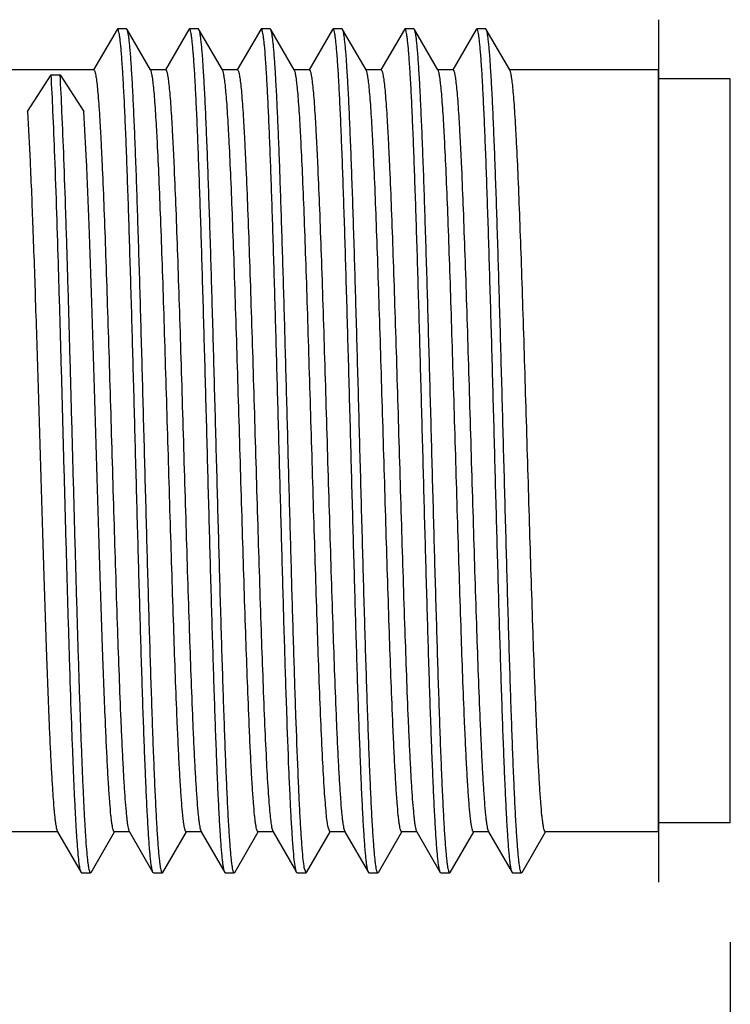
# Model space of a CAD drawing. Units: inches. Extents: x 0.7 to 21.3, y 0.5 to 16.
# Drawn here: x 10.7 to 11.1, y 8.2 to 8.7 of the extents above; entities that cross this region are included whole.
import ezdxf

# ---------------------------------------------------------------- set-up
doc = ezdxf.new("R2010")
doc.units = ezdxf.units.IN
doc.header["$LTSCALE"] = 1.21
doc.header["$MEASUREMENT"] = 0
doc.layers.get('0').update_dxf_attribs({"linetype": 'CONTINUOUS'})
for name, color, linetype in [('AXIS', 7, 'CONTINUOUS'), ('DATUM_CURVES', 7, 'CONTINUOUS'), ('DRIVEN_DIMS', 7, 'CONTINUOUS')]:
    doc.layers.add(name, color=color, linetype=linetype)
doc.dimstyles.new('DIMSTYLE_1', dxfattribs={"dimtxt": 0.1, "dimasz": 0.1875, "dimexe": 0.125, "dimexo": 0.0625, "dimgap": 0.1, "dimtad": 0, "dimtih": 1, "dimtoh": 1, "dimdec": 1, "dimzin": 4, "dimdsep": 46, "dimtxsty": 'STANDARD', "dimblk": '_FILLED', "dimblk1": '_FILLED', "dimblk2": '_FILLED', "dimcen": 0.09, "dimadec": 0, "dimazin": 0, "dimtp": 0.005, "dimtm": 0.005, "dimtfac": 1, "dimtdec": 1, "dimtofl": 0, "dimtmove": 0, "dimatfit": 3, "dimldrblk": '_FILLED', "dimfxl": 1, "dimtolj": 1, "dimtzin": 4, "dimarcsym": 0})

# ---------------------------------------------------------------- blocks, each defined once
blk = doc.blocks.new('_FILLED')
at = {"color": 0, "linetype": 'BYBLOCK'}
blk.add_solid([(0, 0), (-1, 0.1667), (-1, -0.1667)], dxfattribs=at)
blk = doc.blocks.new('*D4')
at = {"layer": 'DRIVEN_DIMS', "color": 7, "linetype": 'CONTINUOUS'}
for p, q in [((11.10515, 8.24247), (11.10515, 7.52169)), ((6.60236, 8.07586), (6.60236, 7.52169)), ((6.60236, 7.57169), (8.25376, 7.57169)), ((11.10515, 7.57169), (9.45376, 7.57169)), ((6.60236, 7.52169), (6.60236, 7.44669)), ((11.10515, 7.52169), (11.10515, 7.44669))]:
    blk.add_line(p, q, dxfattribs=at)
at = {"layer": 'DRIVEN_DIMS', "color": 7, "linetype": 'CONTINUOUS', "xscale": 0.1875, "yscale": 0.1875, "zscale": 0.1875, "rotation": 180}
blk.add_blockref('_FILLED', (6.60236, 7.57169), dxfattribs=at)
at = {"layer": 'DRIVEN_DIMS', "color": 7, "linetype": 'CONTINUOUS', "xscale": 0.1875, "yscale": 0.1875, "zscale": 0.1875}
blk.add_blockref('_FILLED', (11.10515, 7.57169), dxfattribs=at)
at = {"layer": 'DRIVEN_DIMS', "color": 7, "linetype": 'CONTINUOUS', "insert": (8.85376, 7.62169), "char_height": 0.1, "width": 1, "attachment_point": 2, "line_spacing_factor": 0.9}
blk.add_mtext('0.2m CABLE\\P[0.65ft]', dxfattribs=at)

msp = doc.modelspace()

# ---------------------------------------------------------------- linework, layer by layer
at = {"color": 7, "linetype": 'CONTINUOUS'}
for p, q in [((10.76903, 8.74261), (10.75616, 8.72035)), ((10.76932, 8.74286), (10.76903, 8.74261)), ((10.77424, 8.74286), (10.76932, 8.74286)), ((10.77454, 8.74261), (10.77424, 8.74286)), ((10.7874, 8.72035), (10.77454, 8.74261)), ((10.8084, 8.74261), (10.79553, 8.72035)), ((10.80869, 8.74286), (10.8084, 8.74261)), ((10.81361, 8.74286), (10.80869, 8.74286)), ((10.81391, 8.74261), (10.81361, 8.74286)), ((10.82677, 8.72035), (10.81391, 8.74261)), ((10.84777, 8.74261), (10.8349, 8.72035)), ((10.84806, 8.74286), (10.84777, 8.74261)), ((10.85298, 8.74286), (10.84806, 8.74286)), ((10.85328, 8.74261), (10.85298, 8.74286)), ((10.86614, 8.72035), (10.85328, 8.74261)), ((10.88714, 8.74261), (10.87427, 8.72035)), ((10.88743, 8.74286), (10.88714, 8.74261)), ((10.89235, 8.74286), (10.88743, 8.74286)), ((10.89265, 8.74261), (10.89235, 8.74286)), ((10.90551, 8.72035), (10.89265, 8.74261)), ((10.92651, 8.74261), (10.91364, 8.72035)), ((10.9268, 8.74286), (10.92651, 8.74261)), ((10.93172, 8.74286), (10.9268, 8.74286)), ((10.93202, 8.74261), (10.93172, 8.74286)), ((10.94488, 8.72035), (10.93202, 8.74261)), ((10.96588, 8.74261), (10.95301, 8.72035)), ((10.96617, 8.74286), (10.96588, 8.74261)), ((10.97109, 8.74286), (10.96617, 8.74286)), ((10.97139, 8.74261), (10.97109, 8.74286)), ((10.98425, 8.72035), (10.97139, 8.74261)), ((10.71991, 8.69761), (10.7329, 8.71766)), ((10.7329, 8.71766), (10.73783, 8.71766)), ((10.73783, 8.71766), (10.75082, 8.69761)), ((10.78756, 8.72007), (10.7874, 8.72035)), ((10.82694, 8.72007), (10.82677, 8.72035)), ((10.86631, 8.72007), (10.86614, 8.72035)), ((10.90568, 8.72007), (10.90551, 8.72035)), ((10.94505, 8.72007), (10.94488, 8.72035)), ((10.98442, 8.72007), (10.98425, 8.72035)), ((10.73632, 8.30331), (10.73648, 8.30303)), ((10.73648, 8.30303), (10.74934, 8.28077)), ((10.75485, 8.28077), (10.76772, 8.30303)), ((10.77569, 8.30331), (10.77585, 8.30303)), ((10.77585, 8.30303), (10.78871, 8.28077)), ((10.79422, 8.28077), (10.80709, 8.30303)), ((10.81506, 8.30331), (10.81522, 8.30303)), ((10.81522, 8.30303), (10.82808, 8.28077)), ((10.83359, 8.28077), (10.84646, 8.30303)), ((10.85377, 8.3056), (10.85443, 8.30331)), ((10.85443, 8.30331), (10.85459, 8.30303)), ((10.85459, 8.30303), (10.86616, 8.28301)), ((10.87296, 8.28077), (10.88583, 8.30303)), ((10.88566, 8.30303), (10.88468, 8.3056)), ((10.8938, 8.30331), (10.89396, 8.30303)), ((10.89396, 8.30303), (10.90682, 8.28077)), ((10.91233, 8.28077), (10.9252, 8.30303)), ((10.93317, 8.30331), (10.93333, 8.30303)), ((10.93333, 8.30303), (10.94619, 8.28077)), ((10.9517, 8.28077), (10.96457, 8.30303)), ((10.97254, 8.30331), (10.9727, 8.30303)), ((10.9727, 8.30303), (10.98556, 8.28077)), ((10.99107, 8.28077), (11.00394, 8.30303)), ((10.74964, 8.28052), (10.74934, 8.28077)), ((10.74964, 8.28052), (10.75456, 8.28052)), ((10.75485, 8.28077), (10.75456, 8.28052)), ((10.78901, 8.28052), (10.78871, 8.28077)), ((10.78901, 8.28052), (10.79393, 8.28052)), ((10.79422, 8.28077), (10.79393, 8.28052)), ((10.82838, 8.28052), (10.82808, 8.28077)), ((10.82838, 8.28052), (10.8333, 8.28052)), ((10.83359, 8.28077), (10.8333, 8.28052)), ((10.86616, 8.28301), (10.86745, 8.28077)), ((10.86745, 8.28077), (10.86676, 8.28336)), ((10.86775, 8.28052), (10.86745, 8.28077)), ((10.86775, 8.28052), (10.87267, 8.28052)), ((10.87267, 8.28052), (10.87168, 8.28336)), ((10.87296, 8.28077), (10.87267, 8.28052)), ((10.90712, 8.28052), (10.90682, 8.28077)), ((10.90712, 8.28052), (10.91204, 8.28052)), ((10.91233, 8.28077), (10.91204, 8.28052)), ((10.94649, 8.28052), (10.94619, 8.28077)), ((10.94649, 8.28052), (10.95141, 8.28052)), ((10.9517, 8.28077), (10.95141, 8.28052)), ((10.98586, 8.28052), (10.98556, 8.28077)), ((10.98586, 8.28052), (10.99078, 8.28052)), ((10.99107, 8.28077), (10.99078, 8.28052))]:
    msp.add_line(p, q, dxfattribs=at)
for points, knots in [([(10.78871, 8.28077), (10.78857, 8.28102), (10.78835, 8.28173), (10.78806, 8.28307), (10.78777, 8.28494), (10.78747, 8.28733), (10.78717, 8.29025), (10.78675, 8.29517), (10.78623, 8.30257), (10.78563, 8.31291), (10.78504, 8.32509), (10.78444, 8.33902), (10.78384, 8.35457), (10.78324, 8.37158), (10.78241, 8.39673), (10.7814, 8.43054), (10.78021, 8.47307), (10.77902, 8.51704), (10.77783, 8.56081), (10.77682, 8.59642), (10.776, 8.62359), (10.7754, 8.64252), (10.7748, 8.66022), (10.7742, 8.67654), (10.7736, 8.69132), (10.773, 8.70442), (10.77241, 8.71572), (10.77189, 8.72396), (10.77146, 8.72958), (10.77116, 8.73303), (10.77087, 8.73597), (10.77057, 8.73838), (10.77027, 8.74026), (10.77002, 8.74149), (10.76979, 8.74222), (10.76964, 8.74259), (10.76946, 8.74286), (10.76932, 8.74286)], [0, 0, 0, 0, 0.001835, 0.004787, 0.008873, 0.014093, 0.02044, 0.027902, 0.046099, 0.068523, 0.094968, 0.125187, 0.158902, 0.195796, 0.235526, 0.321988, 0.415069, 0.511298, 0.607091, 0.698877, 0.74219, 0.783237, 0.821637, 0.857029, 0.889085, 0.917507, 0.942029, 0.962426, 0.971018, 0.978513, 0.984893, 0.990147, 0.994267, 0.997251, 0.998323, 0.999123, 1, 1, 1, 1]), ([(10.79393, 8.28052), (10.79379, 8.28052), (10.79361, 8.28079), (10.79346, 8.28116), (10.79323, 8.28188), (10.79298, 8.28311), (10.79268, 8.285), (10.79238, 8.28741), (10.79209, 8.29035), (10.79179, 8.2938), (10.79136, 8.29942), (10.79084, 8.30766), (10.79025, 8.31896), (10.78965, 8.33206), (10.78905, 8.34683), (10.78845, 8.36315), (10.78785, 8.38086), (10.78725, 8.39979), (10.78643, 8.42696), (10.78542, 8.46256), (10.78423, 8.50633), (10.78304, 8.5503), (10.78185, 8.59284), (10.78084, 8.62665), (10.78001, 8.6518), (10.77941, 8.66881), (10.77881, 8.68435), (10.77821, 8.69829), (10.77762, 8.71047), (10.77702, 8.7208), (10.7765, 8.7282), (10.77608, 8.73312), (10.77578, 8.73604), (10.77548, 8.73844), (10.77519, 8.74031), (10.7749, 8.74165), (10.77468, 8.74236), (10.77454, 8.74261)], [0, 0, 0, 0, 0.000877, 0.001676, 0.002748, 0.005733, 0.009853, 0.015107, 0.021487, 0.028982, 0.037573, 0.057971, 0.082493, 0.110915, 0.142971, 0.178363, 0.216763, 0.25781, 0.301122, 0.392909, 0.488702, 0.584931, 0.678012, 0.764474, 0.804205, 0.841098, 0.874812, 0.905032, 0.931476, 0.953901, 0.972099, 0.97956, 0.985907, 0.991127, 0.995214, 0.998164, 1, 1, 1, 1]), ([(10.82808, 8.28077), (10.82794, 8.28102), (10.82772, 8.28173), (10.82743, 8.28307), (10.82714, 8.28494), (10.82684, 8.28733), (10.82654, 8.29025), (10.82612, 8.29517), (10.8256, 8.30257), (10.825, 8.31291), (10.82441, 8.32509), (10.82381, 8.33902), (10.82321, 8.35457), (10.82261, 8.37158), (10.82178, 8.39673), (10.82077, 8.43054), (10.81958, 8.47307), (10.81839, 8.51704), (10.8172, 8.56081), (10.81619, 8.59642), (10.81537, 8.62359), (10.81477, 8.64252), (10.81417, 8.66022), (10.81357, 8.67654), (10.81297, 8.69132), (10.81237, 8.70442), (10.81178, 8.71572), (10.81126, 8.72396), (10.81083, 8.72958), (10.81053, 8.73303), (10.81024, 8.73597), (10.80994, 8.73838), (10.80964, 8.74026), (10.80939, 8.74149), (10.80916, 8.74222), (10.80901, 8.74259), (10.80883, 8.74286), (10.80869, 8.74286)], [0, 0, 0, 0, 0.001836, 0.004786, 0.008873, 0.014093, 0.02044, 0.027902, 0.046099, 0.068524, 0.094968, 0.125187, 0.158902, 0.195795, 0.235526, 0.321988, 0.415069, 0.511298, 0.607091, 0.698878, 0.74219, 0.783237, 0.821637, 0.857029, 0.889085, 0.917507, 0.942029, 0.962427, 0.971018, 0.978513, 0.984893, 0.990147, 0.994267, 0.997252, 0.998323, 0.999123, 1, 1, 1, 1]), ([(10.8333, 8.28052), (10.83316, 8.28052), (10.83298, 8.28079), (10.83283, 8.28116), (10.8326, 8.28188), (10.83235, 8.28311), (10.83205, 8.285), (10.83176, 8.28741), (10.83146, 8.29035), (10.83116, 8.2938), (10.83073, 8.29942), (10.83021, 8.30766), (10.82962, 8.31896), (10.82902, 8.33206), (10.82842, 8.34683), (10.82782, 8.36315), (10.82722, 8.38086), (10.82662, 8.39979), (10.8258, 8.42696), (10.82479, 8.46256), (10.8236, 8.50633), (10.82241, 8.5503), (10.82122, 8.59284), (10.82021, 8.62665), (10.81938, 8.6518), (10.81878, 8.66881), (10.81818, 8.68435), (10.81758, 8.69829), (10.81699, 8.71047), (10.81639, 8.7208), (10.81587, 8.7282), (10.81545, 8.73312), (10.81515, 8.73604), (10.81485, 8.73844), (10.81456, 8.74031), (10.81427, 8.74165), (10.81405, 8.74236), (10.81391, 8.74261)], [0, 0, 0, 0, 0.000877, 0.001677, 0.002748, 0.005733, 0.009853, 0.015107, 0.021487, 0.028982, 0.037574, 0.057971, 0.082493, 0.110915, 0.142971, 0.178363, 0.216763, 0.25781, 0.301123, 0.392909, 0.488702, 0.584931, 0.678012, 0.764474, 0.804204, 0.841098, 0.874813, 0.905032, 0.931477, 0.953901, 0.972098, 0.97956, 0.985907, 0.991127, 0.995213, 0.998165, 1, 1, 1, 1]), ([(10.86676, 8.28336), (10.86651, 8.28481), (10.86608, 8.28836), (10.86552, 8.29466), (10.86495, 8.30283), (10.86438, 8.31283), (10.8638, 8.32455), (10.86299, 8.34332), (10.862, 8.37022), (10.86086, 8.40596), (10.85972, 8.44536), (10.85857, 8.48706), (10.85742, 8.52962), (10.85627, 8.57155), (10.8553, 8.60544), (10.85451, 8.63116), (10.85393, 8.649), (10.85335, 8.66564), (10.85277, 8.68095), (10.85219, 8.69479), (10.85161, 8.70703), (10.85104, 8.71758), (10.85047, 8.72634), (10.84997, 8.73248), (10.84955, 8.73645), (10.84927, 8.73869), (10.84898, 8.74045), (10.84874, 8.74159), (10.84852, 8.74227), (10.84837, 8.74261), (10.84819, 8.74286), (10.84806, 8.74286)], [0, 0, 0, 0, 0.009559, 0.023326, 0.041188, 0.063, 0.088572, 0.117687, 0.185504, 0.264105, 0.350767, 0.442487, 0.536084, 0.628314, 0.71598, 0.757142, 0.796043, 0.832344, 0.86573, 0.895912, 0.922629, 0.945649, 0.964777, 0.97985, 0.985827, 0.990747, 0.994606, 0.997404, 0.99841, 0.999163, 1, 1, 1, 1]), ([(10.87168, 8.28336), (10.87144, 8.28478), (10.87101, 8.28826), (10.87046, 8.29441), (10.8699, 8.30239), (10.86934, 8.31213), (10.86877, 8.32355), (10.86797, 8.34184), (10.867, 8.36808), (10.86588, 8.40296), (10.86475, 8.4415), (10.86362, 8.48239), (10.86249, 8.52427), (10.86136, 8.56573), (10.86023, 8.60537), (10.85926, 8.63666), (10.85848, 8.65979), (10.85791, 8.67536), (10.85734, 8.68955), (10.85677, 8.70225), (10.8562, 8.71334), (10.85564, 8.72273), (10.85514, 8.72946), (10.85474, 8.73393), (10.85446, 8.73659), (10.85417, 8.73878), (10.8539, 8.74049), (10.85362, 8.74172), (10.85341, 8.74238), (10.85328, 8.74261)], [0, 0, 0, 0, 0.009384, 0.022849, 0.04029, 0.061567, 0.086504, 0.114894, 0.18105, 0.257817, 0.34262, 0.432611, 0.524767, 0.615993, 0.703224, 0.783532, 0.820235, 0.85422, 0.885201, 0.912917, 0.937138, 0.957661, 0.974316, 0.981151, 0.986971, 0.991767, 0.995534, 0.998272, 1, 1, 1, 1]), ([(10.90682, 8.28077), (10.90668, 8.28102), (10.90646, 8.28173), (10.90617, 8.28307), (10.90588, 8.28494), (10.90558, 8.28733), (10.90528, 8.29025), (10.90486, 8.29517), (10.90434, 8.30257), (10.90374, 8.31291), (10.90315, 8.32509), (10.90255, 8.33902), (10.90195, 8.35457), (10.90135, 8.37158), (10.90052, 8.39673), (10.89951, 8.43054), (10.89832, 8.47307), (10.89713, 8.51704), (10.89594, 8.56081), (10.89493, 8.59642), (10.89411, 8.62359), (10.89351, 8.64252), (10.89291, 8.66022), (10.89231, 8.67654), (10.89171, 8.69132), (10.89111, 8.70442), (10.89052, 8.71572), (10.89, 8.72396), (10.88957, 8.72958), (10.88927, 8.73303), (10.88898, 8.73597), (10.88868, 8.73838), (10.88839, 8.74026), (10.88813, 8.74149), (10.88791, 8.74222), (10.88775, 8.74259), (10.88757, 8.74286), (10.88743, 8.74286)], [0, 0, 0, 0, 0.001836, 0.004787, 0.008873, 0.014094, 0.020441, 0.027902, 0.0461, 0.068524, 0.094968, 0.125188, 0.158902, 0.195796, 0.235526, 0.321989, 0.415069, 0.511298, 0.607091, 0.698878, 0.74219, 0.783238, 0.821637, 0.857029, 0.889086, 0.917507, 0.942029, 0.962427, 0.971019, 0.978512, 0.984893, 0.990147, 0.994267, 0.997252, 0.998324, 0.999123, 1, 1, 1, 1]), ([(10.91204, 8.28052), (10.9119, 8.28052), (10.91172, 8.28079), (10.91157, 8.28116), (10.91134, 8.28188), (10.91109, 8.28311), (10.91079, 8.285), (10.9105, 8.28741), (10.9102, 8.29035), (10.9099, 8.2938), (10.90947, 8.29942), (10.90895, 8.30766), (10.90836, 8.31896), (10.90776, 8.33206), (10.90716, 8.34683), (10.90656, 8.36315), (10.90596, 8.38086), (10.90536, 8.39979), (10.90454, 8.42696), (10.90353, 8.46256), (10.90234, 8.50633), (10.90115, 8.5503), (10.89996, 8.59284), (10.89895, 8.62665), (10.89812, 8.6518), (10.89752, 8.66881), (10.89692, 8.68435), (10.89632, 8.69829), (10.89573, 8.71047), (10.89513, 8.7208), (10.89461, 8.7282), (10.89419, 8.73312), (10.89389, 8.73604), (10.89359, 8.73844), (10.8933, 8.74031), (10.89301, 8.74165), (10.89279, 8.74236), (10.89265, 8.74261)], [0, 0, 0, 0, 0.000877, 0.001677, 0.002749, 0.005733, 0.009853, 0.015107, 0.021488, 0.028981, 0.037574, 0.057971, 0.082494, 0.110915, 0.142971, 0.178364, 0.216762, 0.25781, 0.301123, 0.392909, 0.488702, 0.584931, 0.678011, 0.764474, 0.804204, 0.841098, 0.874812, 0.905032, 0.931476, 0.9539, 0.972098, 0.979559, 0.985907, 0.991127, 0.995212, 0.998164, 1, 1, 1, 1]), ([(10.94619, 8.28077), (10.94605, 8.28102), (10.94583, 8.28173), (10.94554, 8.28307), (10.94525, 8.28494), (10.94495, 8.28733), (10.94465, 8.29025), (10.94423, 8.29517), (10.94371, 8.30257), (10.94311, 8.31291), (10.94252, 8.32509), (10.94192, 8.33902), (10.94132, 8.35457), (10.94072, 8.37158), (10.93989, 8.39673), (10.93888, 8.43054), (10.93769, 8.47307), (10.9365, 8.51704), (10.93531, 8.56081), (10.9343, 8.59642), (10.93348, 8.62359), (10.93288, 8.64252), (10.93228, 8.66022), (10.93168, 8.67654), (10.93108, 8.69132), (10.93048, 8.70442), (10.92989, 8.71572), (10.92937, 8.72396), (10.92894, 8.72958), (10.92864, 8.73303), (10.92835, 8.73597), (10.92805, 8.73838), (10.92776, 8.74026), (10.9275, 8.74149), (10.92728, 8.74222), (10.92712, 8.74259), (10.92694, 8.74286), (10.9268, 8.74286)], [0, 0, 0, 0, 0.001836, 0.004788, 0.008873, 0.014093, 0.020441, 0.027902, 0.0461, 0.068524, 0.094968, 0.125188, 0.158902, 0.195796, 0.235526, 0.321989, 0.415069, 0.511298, 0.607091, 0.698877, 0.74219, 0.783238, 0.821636, 0.857029, 0.889085, 0.917506, 0.942029, 0.962426, 0.971019, 0.978512, 0.984893, 0.990147, 0.994267, 0.997251, 0.998323, 0.999123, 1, 1, 1, 1]), ([(10.95141, 8.28052), (10.95127, 8.28052), (10.95109, 8.28079), (10.95094, 8.28116), (10.95071, 8.28188), (10.95046, 8.28311), (10.95016, 8.285), (10.94987, 8.28741), (10.94957, 8.29035), (10.94927, 8.2938), (10.94884, 8.29942), (10.94832, 8.30766), (10.94773, 8.31896), (10.94713, 8.33206), (10.94653, 8.34683), (10.94593, 8.36315), (10.94533, 8.38086), (10.94473, 8.39979), (10.94391, 8.42696), (10.9429, 8.46256), (10.94171, 8.50633), (10.94052, 8.5503), (10.93933, 8.59284), (10.93832, 8.62665), (10.93749, 8.6518), (10.93689, 8.66881), (10.93629, 8.68435), (10.93569, 8.69829), (10.9351, 8.71047), (10.9345, 8.7208), (10.93398, 8.7282), (10.93356, 8.73312), (10.93326, 8.73604), (10.93296, 8.73844), (10.93267, 8.74031), (10.93238, 8.74165), (10.93216, 8.74236), (10.93202, 8.74261)], [0, 0, 0, 0, 0.000877, 0.001676, 0.002748, 0.005733, 0.009853, 0.015107, 0.021488, 0.028981, 0.037573, 0.057971, 0.082493, 0.110914, 0.142971, 0.178363, 0.216762, 0.25781, 0.301122, 0.392909, 0.488702, 0.584931, 0.678011, 0.764474, 0.804204, 0.841098, 0.874812, 0.905032, 0.931476, 0.9539, 0.972098, 0.979559, 0.985906, 0.991127, 0.995213, 0.998164, 1, 1, 1, 1]), ([(10.98556, 8.28077), (10.98542, 8.28102), (10.9852, 8.28173), (10.98491, 8.28307), (10.98462, 8.28494), (10.98432, 8.28733), (10.98402, 8.29025), (10.9836, 8.29517), (10.98308, 8.30257), (10.98248, 8.31291), (10.98189, 8.32509), (10.98129, 8.33902), (10.98069, 8.35457), (10.98009, 8.37158), (10.97926, 8.39673), (10.97825, 8.43054), (10.97706, 8.47307), (10.97587, 8.51704), (10.97468, 8.56081), (10.97367, 8.59642), (10.97285, 8.62359), (10.97225, 8.64252), (10.97165, 8.66022), (10.97105, 8.67654), (10.97045, 8.69132), (10.96985, 8.70442), (10.96926, 8.71572), (10.96874, 8.72396), (10.96831, 8.72958), (10.96801, 8.73303), (10.96772, 8.73597), (10.96742, 8.73838), (10.96713, 8.74026), (10.96687, 8.74149), (10.96665, 8.74222), (10.96649, 8.74259), (10.96631, 8.74286), (10.96617, 8.74286)], [0, 0, 0, 0, 0.001836, 0.004787, 0.008873, 0.014093, 0.020441, 0.027902, 0.046099, 0.068523, 0.094968, 0.125188, 0.158902, 0.195796, 0.235526, 0.321988, 0.415069, 0.511298, 0.607091, 0.698877, 0.74219, 0.783237, 0.821636, 0.857029, 0.889085, 0.917506, 0.942029, 0.962426, 0.971018, 0.978513, 0.984892, 0.990147, 0.994267, 0.997251, 0.998323, 0.999123, 1, 1, 1, 1]), ([(10.99078, 8.28052), (10.99064, 8.28052), (10.99046, 8.28079), (10.99031, 8.28116), (10.99008, 8.28188), (10.98983, 8.28311), (10.98953, 8.285), (10.98924, 8.28741), (10.98894, 8.29035), (10.98864, 8.2938), (10.98821, 8.29942), (10.98769, 8.30766), (10.9871, 8.31896), (10.9865, 8.33206), (10.9859, 8.34683), (10.9853, 8.36315), (10.9847, 8.38086), (10.9841, 8.39979), (10.98328, 8.42696), (10.98227, 8.46256), (10.98108, 8.50633), (10.97989, 8.5503), (10.9787, 8.59284), (10.97769, 8.62665), (10.97686, 8.6518), (10.97626, 8.66881), (10.97566, 8.68435), (10.97506, 8.69829), (10.97447, 8.71047), (10.97387, 8.7208), (10.97335, 8.7282), (10.97293, 8.73312), (10.97263, 8.73604), (10.97233, 8.73844), (10.97204, 8.74031), (10.97175, 8.74165), (10.97153, 8.74236), (10.97139, 8.74261)], [0, 0, 0, 0, 0.000877, 0.001676, 0.002748, 0.005733, 0.009853, 0.015106, 0.021488, 0.028982, 0.037573, 0.057971, 0.082493, 0.110914, 0.142971, 0.178363, 0.216762, 0.25781, 0.301122, 0.392909, 0.488702, 0.584931, 0.678012, 0.764474, 0.804204, 0.841098, 0.874812, 0.905032, 0.931476, 0.953901, 0.972099, 0.97956, 0.985906, 0.991127, 0.995213, 0.998164, 1, 1, 1, 1]), ([(10.74934, 8.28077), (10.74923, 8.28097), (10.74904, 8.28153), (10.74879, 8.28256), (10.74854, 8.28397), (10.74817, 8.28661), (10.74774, 8.29085), (10.74724, 8.29705), (10.74673, 8.30468), (10.74623, 8.31371), (10.74572, 8.32407), (10.74521, 8.33569), (10.7447, 8.34849), (10.74399, 8.36766), (10.74313, 8.39388), (10.74212, 8.42753), (10.74111, 8.46345), (10.74009, 8.50065), (10.73908, 8.53815), (10.73807, 8.57495), (10.73677, 8.61978), (10.73548, 8.66053), (10.73404, 8.69611), (10.7333, 8.71104), (10.7329, 8.71766)], [0, 0, 0, 0, 0.001573, 0.00399, 0.007268, 0.011409, 0.02227, 0.036515, 0.054056, 0.074776, 0.098541, 0.12519, 0.154547, 0.186414, 0.25681, 0.334494, 0.417384, 0.503259, 0.589817, 0.674737, 0.755744, 0.897499, 0.954449, 1, 1, 1, 1]), ([(10.75456, 8.28052), (10.75445, 8.28052), (10.75429, 8.28071), (10.75415, 8.28099), (10.75396, 8.28153), (10.75374, 8.28245), (10.75348, 8.28386), (10.75323, 8.28566), (10.75285, 8.28884), (10.75241, 8.29378), (10.7519, 8.30084), (10.75138, 8.30936), (10.75087, 8.3193), (10.75035, 8.33057), (10.74983, 8.3431), (10.74931, 8.3568), (10.74879, 8.37159), (10.74808, 8.39315), (10.7472, 8.42197), (10.74617, 8.45822), (10.74514, 8.49596), (10.74411, 8.53414), (10.74308, 8.57169), (10.74205, 8.60758), (10.74102, 8.6408), (10.74, 8.67043), (10.73898, 8.69565), (10.73823, 8.7109), (10.73783, 8.71766)], [0, 0, 0, 0, 0.000753, 0.001401, 0.002258, 0.004629, 0.007891, 0.012046, 0.017094, 0.029836, 0.046039, 0.065595, 0.088369, 0.114206, 0.142927, 0.174332, 0.208205, 0.244308, 0.322193, 0.405824, 0.49288, 0.580943, 0.667569, 0.750351, 0.826991, 0.895363, 0.953569, 1, 1, 1, 1]), ([(10.75633, 8.72035), (10.75642, 8.72035), (10.75663, 8.72016), (10.75696, 8.7194), (10.75735, 8.71773), (10.75778, 8.71493), (10.75823, 8.71101), (10.75868, 8.70602), (10.75913, 8.69998), (10.75959, 8.69292), (10.76004, 8.68487), (10.7605, 8.67589), (10.76114, 8.66218), (10.76192, 8.64311), (10.76283, 8.61819), (10.76374, 8.59097), (10.76465, 8.56202), (10.76556, 8.53199), (10.76647, 8.50152), (10.76767, 8.46192), (10.76911, 8.41615), (10.77039, 8.38053), (10.77109, 8.36414)], [0, 0, 0, 0, 0.000759, 0.002112, 0.007029, 0.015016, 0.026064, 0.04013, 0.057141, 0.077011, 0.099633, 0.124886, 0.152635, 0.215008, 0.285405, 0.362307, 0.444053, 0.528875, 0.614937, 0.700376, 0.862051, 1, 1, 1, 1]), ([(10.802, 8.36414), (10.80132, 8.38014), (10.80006, 8.41486), (10.79866, 8.45951), (10.79749, 8.49816), (10.79659, 8.52798), (10.7957, 8.55746), (10.79481, 8.58599), (10.79392, 8.61298), (10.79303, 8.63788), (10.79214, 8.66016), (10.79138, 8.67688), (10.79075, 8.68861), (10.7903, 8.69607), (10.78986, 8.70256), (10.78941, 8.70807), (10.78898, 8.71256), (10.78854, 8.71601), (10.78816, 8.71823), (10.78783, 8.71947), (10.78766, 8.7199), (10.78756, 8.72007)], [0, 0, 0, 0, 0.134768, 0.292537, 0.376037, 0.460331, 0.543672, 0.624337, 0.700655, 0.77105, 0.834068, 0.888409, 0.911967, 0.932952, 0.951256, 0.966788, 0.979469, 0.989244, 0.996078, 0.998396, 1, 1, 1, 1]), ([(10.7957, 8.72035), (10.79579, 8.72035), (10.796, 8.72016), (10.79633, 8.7194), (10.79672, 8.71773), (10.79715, 8.71493), (10.7976, 8.71101), (10.79805, 8.70602), (10.7985, 8.69998), (10.79896, 8.69292), (10.79941, 8.68487), (10.79987, 8.67589), (10.80051, 8.66218), (10.80129, 8.64311), (10.8022, 8.61819), (10.80311, 8.59097), (10.80402, 8.56203), (10.80493, 8.532), (10.80584, 8.50153), (10.80704, 8.46192), (10.80848, 8.41615), (10.80976, 8.38053), (10.81046, 8.36414)], [0, 0, 0, 0, 0.000759, 0.002112, 0.007029, 0.015015, 0.026063, 0.040128, 0.057139, 0.077008, 0.099629, 0.124883, 0.152632, 0.215007, 0.285406, 0.362308, 0.444052, 0.52887, 0.614929, 0.700367, 0.862047, 1, 1, 1, 1]), ([(10.84137, 8.36414), (10.84069, 8.38014), (10.83943, 8.41486), (10.83803, 8.45951), (10.83686, 8.49816), (10.83596, 8.52798), (10.83507, 8.55746), (10.83418, 8.58599), (10.83329, 8.61298), (10.8324, 8.63788), (10.83151, 8.66016), (10.83075, 8.67689), (10.83012, 8.68861), (10.82967, 8.69607), (10.82923, 8.70256), (10.82878, 8.70807), (10.82835, 8.71256), (10.82791, 8.71601), (10.82753, 8.71823), (10.8272, 8.71947), (10.82703, 8.7199), (10.82694, 8.72007)], [0, 0, 0, 0, 0.134772, 0.292546, 0.376046, 0.460337, 0.543675, 0.624337, 0.700655, 0.771051, 0.834071, 0.888413, 0.91197, 0.932955, 0.951259, 0.96679, 0.979471, 0.989245, 0.996078, 0.998396, 1, 1, 1, 1]), ([(10.83507, 8.72035), (10.83516, 8.72035), (10.83537, 8.72016), (10.8357, 8.71941), (10.83609, 8.71773), (10.83652, 8.71493), (10.83697, 8.71101), (10.83742, 8.70602), (10.83787, 8.69998), (10.83833, 8.69292), (10.83878, 8.68487), (10.83924, 8.67589), (10.83988, 8.66219), (10.84066, 8.64311), (10.84157, 8.61819), (10.84248, 8.59097), (10.84339, 8.56203), (10.8443, 8.532), (10.84521, 8.50152), (10.84641, 8.46192), (10.84785, 8.41615), (10.84913, 8.38053), (10.84983, 8.36414)], [0, 0, 0, 0, 0.000758, 0.002111, 0.007028, 0.015015, 0.026063, 0.040128, 0.057139, 0.077008, 0.09963, 0.124882, 0.152631, 0.215003, 0.2854, 0.362302, 0.444048, 0.528871, 0.614933, 0.700371, 0.862048, 1, 1, 1, 1]), ([(10.88074, 8.36414), (10.88006, 8.38014), (10.8788, 8.41486), (10.8774, 8.45951), (10.87623, 8.49816), (10.87533, 8.52798), (10.87444, 8.55746), (10.87355, 8.58599), (10.87266, 8.61298), (10.87177, 8.63788), (10.87088, 8.66016), (10.87012, 8.67688), (10.86949, 8.68861), (10.86904, 8.69607), (10.8686, 8.70256), (10.86815, 8.70807), (10.86772, 8.71256), (10.86728, 8.71601), (10.8669, 8.71823), (10.86657, 8.71947), (10.8664, 8.7199), (10.86631, 8.72007)], [0, 0, 0, 0, 0.13477, 0.29254, 0.37604, 0.460333, 0.543675, 0.624339, 0.700657, 0.771052, 0.83407, 0.88841, 0.911967, 0.932952, 0.951256, 0.966788, 0.97947, 0.989244, 0.996078, 0.998396, 1, 1, 1, 1]), ([(10.87444, 8.72035), (10.87453, 8.72035), (10.87474, 8.72016), (10.87507, 8.7194), (10.87546, 8.71773), (10.87589, 8.71493), (10.87634, 8.71101), (10.87679, 8.70602), (10.87724, 8.69998), (10.8777, 8.69292), (10.87815, 8.68487), (10.87861, 8.67589), (10.87925, 8.66218), (10.88003, 8.64311), (10.88094, 8.61819), (10.88185, 8.59097), (10.88276, 8.56202), (10.88367, 8.53199), (10.88458, 8.50152), (10.88578, 8.46192), (10.88722, 8.41615), (10.8885, 8.38053), (10.8892, 8.36414)], [0, 0, 0, 0, 0.000759, 0.002112, 0.007029, 0.015016, 0.026063, 0.040129, 0.057139, 0.077009, 0.09963, 0.124884, 0.152633, 0.215008, 0.285406, 0.362308, 0.444052, 0.528872, 0.614933, 0.700371, 0.86205, 1, 1, 1, 1]), ([(10.92011, 8.36414), (10.91943, 8.38014), (10.91818, 8.41486), (10.91677, 8.45951), (10.9156, 8.49816), (10.9147, 8.52798), (10.91381, 8.55746), (10.91292, 8.58599), (10.91203, 8.61298), (10.91114, 8.63788), (10.91025, 8.66016), (10.90949, 8.67689), (10.90886, 8.68861), (10.90841, 8.69607), (10.90797, 8.70256), (10.90752, 8.70807), (10.90709, 8.71256), (10.90665, 8.71601), (10.90627, 8.71823), (10.90594, 8.71947), (10.90577, 8.7199), (10.90568, 8.72007)], [0, 0, 0, 0, 0.13477, 0.292543, 0.376043, 0.460335, 0.543676, 0.624338, 0.700655, 0.771051, 0.834072, 0.888413, 0.91197, 0.932955, 0.951258, 0.96679, 0.979471, 0.989245, 0.996078, 0.998396, 1, 1, 1, 1]), ([(10.91381, 8.72035), (10.9139, 8.72035), (10.91411, 8.72016), (10.91444, 8.71941), (10.91483, 8.71773), (10.91526, 8.71493), (10.91571, 8.71101), (10.91616, 8.70602), (10.91661, 8.69998), (10.91707, 8.69292), (10.91752, 8.68487), (10.91798, 8.67589), (10.91862, 8.66219), (10.9194, 8.64311), (10.92031, 8.61819), (10.92122, 8.59097), (10.92213, 8.56203), (10.92304, 8.532), (10.92395, 8.50153), (10.92515, 8.46192), (10.92659, 8.41615), (10.92787, 8.38053), (10.92857, 8.36414)], [0, 0, 0, 0, 0.000758, 0.002111, 0.007028, 0.015014, 0.026061, 0.040126, 0.057137, 0.077006, 0.099626, 0.124879, 0.152628, 0.215001, 0.2854, 0.362301, 0.444047, 0.528868, 0.614928, 0.700366, 0.862047, 1, 1, 1, 1]), ([(10.95948, 8.36414), (10.9588, 8.38014), (10.95755, 8.41486), (10.95614, 8.45951), (10.95497, 8.49816), (10.95407, 8.52798), (10.95318, 8.55746), (10.95229, 8.58599), (10.9514, 8.61298), (10.95051, 8.63788), (10.94962, 8.66016), (10.94886, 8.67689), (10.94823, 8.68861), (10.94778, 8.69607), (10.94734, 8.70256), (10.94689, 8.70807), (10.94646, 8.71256), (10.94602, 8.71601), (10.94564, 8.71823), (10.94531, 8.71947), (10.94514, 8.7199), (10.94505, 8.72007)], [0, 0, 0, 0, 0.134771, 0.292544, 0.376043, 0.460334, 0.543675, 0.624338, 0.700655, 0.771051, 0.83407, 0.888411, 0.911968, 0.932953, 0.951256, 0.966788, 0.97947, 0.989245, 0.996078, 0.998396, 1, 1, 1, 1]), ([(10.95318, 8.72035), (10.95327, 8.72035), (10.95348, 8.72016), (10.95381, 8.7194), (10.9542, 8.71773), (10.95463, 8.71493), (10.95508, 8.71101), (10.95553, 8.70602), (10.95598, 8.69998), (10.95644, 8.69292), (10.95689, 8.68487), (10.95735, 8.67589), (10.95799, 8.66218), (10.95877, 8.64311), (10.95968, 8.61819), (10.96059, 8.59097), (10.9615, 8.56202), (10.96241, 8.53199), (10.96332, 8.50152), (10.96452, 8.46192), (10.96596, 8.41615), (10.96724, 8.38053), (10.96794, 8.36414)], [0, 0, 0, 0, 0.000758, 0.002112, 0.007029, 0.015015, 0.026063, 0.040129, 0.05714, 0.077009, 0.099631, 0.124884, 0.152634, 0.215007, 0.285405, 0.362307, 0.444053, 0.528875, 0.614937, 0.700375, 0.862052, 1, 1, 1, 1]), ([(10.99885, 8.36414), (10.99817, 8.38014), (10.99692, 8.41486), (10.99551, 8.45951), (10.99434, 8.49816), (10.99344, 8.52798), (10.99255, 8.55746), (10.99166, 8.58599), (10.99077, 8.61298), (10.98988, 8.63788), (10.98899, 8.66016), (10.98823, 8.67688), (10.9876, 8.68861), (10.98715, 8.69607), (10.98671, 8.70256), (10.98626, 8.70807), (10.98583, 8.71256), (10.98539, 8.71601), (10.98501, 8.71823), (10.98468, 8.71947), (10.98451, 8.7199), (10.98442, 8.72007)], [0, 0, 0, 0, 0.134767, 0.292537, 0.376037, 0.46033, 0.543672, 0.624337, 0.700654, 0.771049, 0.834069, 0.88841, 0.911967, 0.932953, 0.951256, 0.966788, 0.97947, 0.989245, 0.996078, 0.998396, 1, 1, 1, 1]), ([(10.71991, 8.69761), (10.72051, 8.68853), (10.72157, 8.66744), (10.72298, 8.63208), (10.72441, 8.59007), (10.72584, 8.54373), (10.72728, 8.49562), (10.72871, 8.4484), (10.73014, 8.40467), (10.73117, 8.37698), (10.73172, 8.36414)], [0, 0, 0, 0, 0.081791, 0.189827, 0.318159, 0.459709, 0.606659, 0.750901, 0.88447, 1, 1, 1, 1]), ([(10.76263, 8.36414), (10.76209, 8.37698), (10.76105, 8.40467), (10.75963, 8.4484), (10.75819, 8.49562), (10.75675, 8.54373), (10.75532, 8.59007), (10.7539, 8.63208), (10.75249, 8.66744), (10.75142, 8.68853), (10.75082, 8.69761)], [0, 0, 0, 0, 0.11553, 0.249099, 0.393341, 0.540291, 0.681841, 0.810173, 0.918209, 1, 1, 1, 1]), ([(10.73172, 8.36414), (10.7319, 8.35985), (10.73226, 8.3517), (10.73283, 8.34019), (10.7334, 8.33012), (10.73396, 8.32158), (10.73445, 8.31545), (10.73486, 8.31136), (10.73514, 8.30892), (10.73542, 8.3069), (10.7357, 8.30531), (10.73597, 8.30416), (10.73619, 8.30353), (10.73632, 8.30331)], [0, 0, 0, 0, 0.211132, 0.400355, 0.565893, 0.706435, 0.820859, 0.867971, 0.908227, 0.941568, 0.967948, 0.987377, 1, 1, 1, 1]), ([(10.76755, 8.30303), (10.76742, 8.30303), (10.76723, 8.30327), (10.76707, 8.30362), (10.76684, 8.3043), (10.76659, 8.30544), (10.76629, 8.3072), (10.76599, 8.30944), (10.76555, 8.3134), (10.76502, 8.31953), (10.76442, 8.32825), (10.76382, 8.33875), (10.76321, 8.35091), (10.76283, 8.35956), (10.76263, 8.36414)], [0, 0, 0, 0, 0.006461, 0.012148, 0.019716, 0.040697, 0.069597, 0.106416, 0.151095, 0.26368, 0.406327, 0.577722, 0.77631, 1, 1, 1, 1]), ([(10.77109, 8.36414), (10.77127, 8.35985), (10.77163, 8.3517), (10.7722, 8.34019), (10.77277, 8.33012), (10.77333, 8.32158), (10.77382, 8.31545), (10.77423, 8.31136), (10.77451, 8.30892), (10.77479, 8.3069), (10.77507, 8.30531), (10.77534, 8.30416), (10.77556, 8.30353), (10.77569, 8.30331)], [0, 0, 0, 0, 0.211129, 0.400353, 0.565893, 0.706438, 0.820863, 0.867976, 0.908231, 0.941571, 0.967951, 0.987378, 1, 1, 1, 1]), ([(10.80692, 8.30303), (10.80679, 8.30303), (10.8066, 8.30327), (10.80644, 8.30362), (10.80621, 8.3043), (10.80596, 8.30544), (10.80566, 8.3072), (10.80536, 8.30944), (10.80492, 8.3134), (10.80439, 8.31952), (10.80379, 8.32825), (10.80319, 8.33875), (10.80258, 8.35091), (10.8022, 8.35956), (10.802, 8.36414)], [0, 0, 0, 0, 0.006459, 0.012144, 0.019709, 0.040687, 0.069584, 0.106399, 0.151076, 0.263662, 0.406312, 0.577713, 0.776306, 1, 1, 1, 1]), ([(10.81046, 8.36414), (10.81064, 8.35985), (10.811, 8.3517), (10.81157, 8.34019), (10.81214, 8.33012), (10.8127, 8.32158), (10.81319, 8.31545), (10.8136, 8.31136), (10.81388, 8.30892), (10.81416, 8.3069), (10.81444, 8.30531), (10.81471, 8.30416), (10.81493, 8.30353), (10.81506, 8.30331)], [0, 0, 0, 0, 0.211131, 0.400351, 0.565888, 0.706431, 0.820859, 0.867971, 0.908228, 0.941568, 0.967948, 0.987377, 1, 1, 1, 1]), ([(10.84629, 8.30303), (10.84616, 8.30303), (10.84597, 8.30327), (10.84581, 8.30362), (10.84558, 8.3043), (10.84533, 8.30544), (10.84503, 8.3072), (10.84473, 8.30944), (10.84429, 8.3134), (10.84376, 8.31953), (10.84316, 8.32825), (10.84256, 8.33875), (10.84195, 8.35091), (10.84157, 8.35956), (10.84137, 8.36414)], [0, 0, 0, 0, 0.006461, 0.012148, 0.019716, 0.040697, 0.069597, 0.106416, 0.151095, 0.263683, 0.406332, 0.577727, 0.776311, 1, 1, 1, 1]), ([(10.84983, 8.36414), (10.85013, 8.35705), (10.85071, 8.34426), (10.85155, 8.32918), (10.85225, 8.3193), (10.85272, 8.31364), (10.8532, 8.3092), (10.85356, 8.30666), (10.85377, 8.3056)], [0, 0, 0, 0, 0.362645, 0.654561, 0.771717, 0.868682, 0.944912, 1, 1, 1, 1]), ([(10.88468, 8.3056), (10.88448, 8.30666), (10.88411, 8.3092), (10.88364, 8.31364), (10.88316, 8.3193), (10.88246, 8.32918), (10.88163, 8.34426), (10.88104, 8.35705), (10.88074, 8.36414)], [0, 0, 0, 0, 0.055088, 0.131318, 0.228283, 0.345439, 0.637355, 1, 1, 1, 1]), ([(10.8892, 8.36414), (10.88938, 8.35985), (10.88974, 8.3517), (10.89031, 8.34019), (10.89088, 8.33012), (10.89144, 8.32158), (10.89193, 8.31545), (10.89234, 8.31136), (10.89262, 8.30892), (10.8929, 8.3069), (10.89318, 8.30531), (10.89345, 8.30416), (10.89367, 8.30353), (10.8938, 8.30331)], [0, 0, 0, 0, 0.211129, 0.400352, 0.565893, 0.706437, 0.820863, 0.867976, 0.908231, 0.94157, 0.96795, 0.987378, 1, 1, 1, 1]), ([(10.92503, 8.30303), (10.9249, 8.30303), (10.92471, 8.30327), (10.92455, 8.30362), (10.92432, 8.3043), (10.92407, 8.30544), (10.92377, 8.3072), (10.92347, 8.30944), (10.92303, 8.3134), (10.9225, 8.31952), (10.9219, 8.32825), (10.9213, 8.33875), (10.92069, 8.35091), (10.92031, 8.35956), (10.92011, 8.36414)], [0, 0, 0, 0, 0.00646, 0.012145, 0.019711, 0.040689, 0.069587, 0.106402, 0.151079, 0.263666, 0.406315, 0.577716, 0.776308, 1, 1, 1, 1]), ([(10.92857, 8.36414), (10.92875, 8.35985), (10.92911, 8.3517), (10.92968, 8.34019), (10.93025, 8.33012), (10.93081, 8.32158), (10.9313, 8.31545), (10.93171, 8.31136), (10.93199, 8.30892), (10.93227, 8.3069), (10.93255, 8.30531), (10.93282, 8.30416), (10.93304, 8.30353), (10.93317, 8.30331)], [0, 0, 0, 0, 0.211132, 0.400355, 0.565894, 0.706436, 0.82086, 0.867972, 0.908228, 0.941569, 0.967949, 0.987377, 1, 1, 1, 1]), ([(10.9644, 8.30303), (10.96427, 8.30303), (10.96408, 8.30327), (10.96392, 8.30362), (10.96369, 8.3043), (10.96344, 8.30544), (10.96314, 8.3072), (10.96284, 8.30944), (10.9624, 8.3134), (10.96187, 8.31953), (10.96127, 8.32825), (10.96067, 8.33875), (10.96006, 8.35091), (10.95968, 8.35956), (10.95948, 8.36414)], [0, 0, 0, 0, 0.006461, 0.012147, 0.019714, 0.040694, 0.069593, 0.106411, 0.151089, 0.263673, 0.40632, 0.577718, 0.776308, 1, 1, 1, 1]), ([(10.96794, 8.36414), (10.96812, 8.35985), (10.96848, 8.3517), (10.96905, 8.34019), (10.96962, 8.33012), (10.97018, 8.32158), (10.97067, 8.31545), (10.97108, 8.31136), (10.97136, 8.30892), (10.97164, 8.3069), (10.97192, 8.30531), (10.97219, 8.30416), (10.97241, 8.30353), (10.97254, 8.30331)], [0, 0, 0, 0, 0.211129, 0.400352, 0.565893, 0.706438, 0.820863, 0.867976, 0.908231, 0.94157, 0.967951, 0.987378, 1, 1, 1, 1]), ([(11.00377, 8.30303), (11.00364, 8.30303), (11.00345, 8.30327), (11.0033, 8.30362), (11.00306, 8.3043), (11.00281, 8.30544), (11.00251, 8.3072), (11.00221, 8.30944), (11.00177, 8.3134), (11.00124, 8.31952), (11.00064, 8.32825), (11.00004, 8.33875), (10.99943, 8.35091), (10.99905, 8.35956), (10.99885, 8.36414)], [0, 0, 0, 0, 0.006459, 0.012143, 0.019709, 0.040686, 0.069584, 0.106399, 0.151075, 0.263662, 0.406311, 0.577713, 0.776306, 1, 1, 1, 1])]:
    msp.add_open_spline(points, degree=3, knots=knots, dxfattribs=at)
at = {"layer": 'AXIS', "color": 7, "linetype": 'CONTINUOUS'}
for p, q in [((10.75633, 8.72035), (10.71145, 8.72035)), ((10.7957, 8.72035), (10.7874, 8.72035)), ((10.83507, 8.72035), (10.82677, 8.72035)), ((10.87444, 8.72035), (10.86614, 8.72035)), ((10.91381, 8.72035), (10.90551, 8.72035)), ((10.95318, 8.72035), (10.94488, 8.72035)), ((11.06578, 8.72035), (10.98425, 8.72035)), ((11.06578, 8.30303), (11.06578, 8.72035)), ((11.10515, 8.71543), (11.06578, 8.71543)), ((11.10515, 8.30795), (11.10515, 8.71543)), ((11.10515, 8.30795), (11.06578, 8.30795)), ((10.73648, 8.30303), (10.71145, 8.30303)), ((10.77585, 8.30303), (10.76755, 8.30303)), ((10.81522, 8.30303), (10.80692, 8.30303)), ((10.85459, 8.30303), (10.84629, 8.30303)), ((10.89396, 8.30303), (10.88566, 8.30303)), ((10.93333, 8.30303), (10.92503, 8.30303)), ((10.9727, 8.30303), (10.9644, 8.30303)), ((11.06578, 8.30303), (11.00377, 8.30303))]:
    msp.add_line(p, q, dxfattribs=at)
at = {"layer": 'DATUM_CURVES', "color": 7, "linetype": 'CONTINUOUS'}
msp.add_line((11.06578, 8.74791), (11.06578, 8.27547), dxfattribs=at)

# ---------------------------------------------------------------- dimensions: what is measured, and where the dimension line sits
at = {"layer": 'DRIVEN_DIMS', "color": 7, "linetype": 'CONTINUOUS'}
dim = msp.add_linear_dim(base=(11.10515, 7.57169), p1=(6.60236, 8.13836), p2=(11.10515, 8.30497), text='0.2m CABLE\\P[0.65ft]', dimstyle='DIMSTYLE_1', dxfattribs=at)
dim.commit()
dim.dimension.update_dxf_attribs({"geometry": '*D4', "text_midpoint": (8.85376, 7.49669), "dimtype": 160})

doc.saveas('drawing.dxf')
